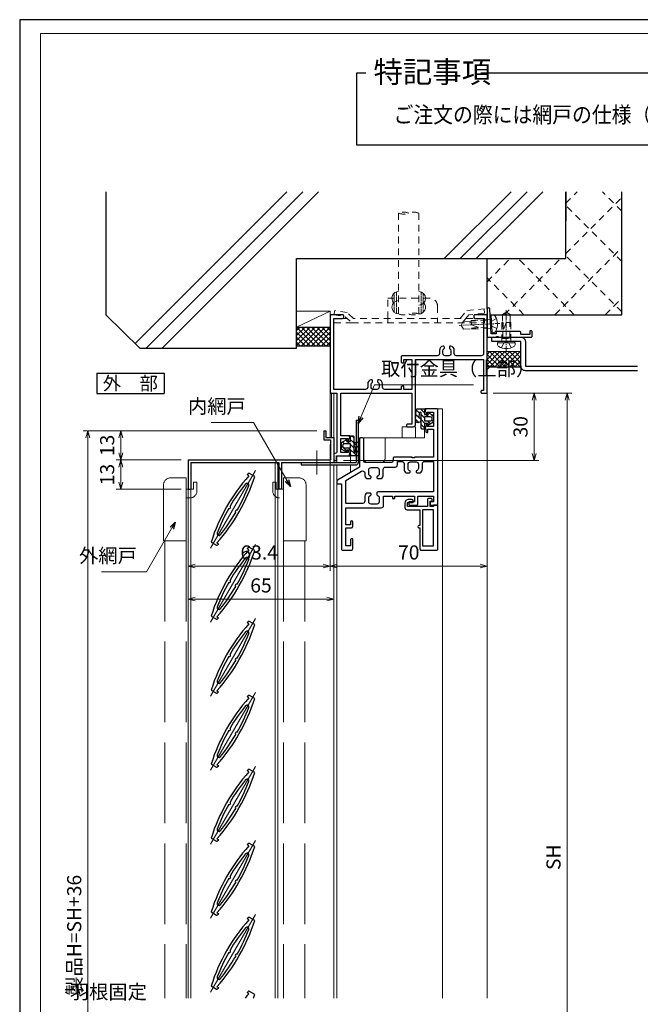
# Model space of a CAD drawing. Units: millimetres. Extents: x -1 to 1189, y 21 to 867.
# Drawn here: x -1 to 276, y 428 to 867 of the extents above; entities that cross this region are included whole.
import ezdxf
from ezdxf.enums import TextEntityAlignment as Align

# ---------------------------------------------------------------- set-up
doc = ezdxf.new("R2010")
doc.units = ezdxf.units.MM
doc.header["$LTSCALE"] = 3
for name, pattern in [('ACAD_ISO02W100', [15, 12, -3]), ('ACAD_ISO04W100', [30, 24, -3, 0, -3]), ('CENTER2', [1.125, 0.75, -0.125, 0.125, -0.125]), ('DASHED2', [1.75, 1, -0.75]), ('HIDDEN2', [0.1875, 0.125, -0.0625])]:
    doc.linetypes.add(name, pattern=pattern)
doc.layers.get('0').update_dxf_attribs({"lineweight": 25})
doc.layers.get('Defpoints').update_dxf_attribs({"color": 151, "lineweight": 25})
for name, color, linetype, lineweight in [('003', 2, 'Continuous', 25), ('006', 4, 'ACAD_ISO04W100', 20), ('007', 4, 'ACAD_ISO02W100', 20), ('010', 4, 'Continuous', 20), ('03GｼｰﾙD12', 3, 'Continuous', 13), ('03GｼｰﾙD13', 92, 'Continuous', 30), ('03本体__2', 4, 'Continuous', 13), ('03本体__3', 132, 'Continuous', 30), ('03本体D12', 4, 'Continuous', 13), ('05付属__3', 132, 'Continuous', 30), ('06額縁__3', 112, 'Continuous', 30), ('07納り__1', 91, 'Continuous', 9), ('07納り__2', 90, 'Continuous', 13), ('07納り__3', 92, 'Continuous', 30), ('10金具__2', 60, 'Continuous', 13), ('10金具__3', 62, 'Continuous', 30), ('10ﾎﾞﾙﾄ__1', 61, 'Continuous', 9), ('10ﾎﾞﾙﾄ__2', 60, 'Continuous', 13), ('図枠', 2, 'Continuous', 13), ('現場溶接', 51, 'Continuous', 13)]:
    doc.layers.add(name, color=color, linetype=linetype, lineweight=lineweight)
doc.styles.add('AT_VECTOR', font='romans.shx', dxfattribs={"bigfont": 'extfont.shx'})
doc.styles.add('DIM', font='romans.shx', dxfattribs={"width": 0.75, "bigfont": 'extfont.shx'})
doc.dimstyles.new('DIM', dxfattribs={"dimtxt": 3, "dimasz": 1.5, "dimexe": 1, "dimexo": 1.5, "dimgap": 1, "dimtad": 1, "dimdsep": 46, "dimtxsty": 'DIM', "dimblk": 'OPEN30', "dimcen": 0, "dimclrd": 4, "dimclre": 4, "dimclrt": 7, "dimadec": 0, "dimazin": 0, "dimtfac": 1, "dimtmove": 0, "dimatfit": 3, "dimldrblk": 'OPEN30', "dimfxl": 1, "dimlwd": 20, "dimlwe": 20, "dimarcsym": 0})

# ---------------------------------------------------------------- blocks, each defined once
blk = doc.blocks.new('GS863')
at = {"color": 0, "linetype": 'ByBlock', "lineweight": -2}
blk.add_lwpolyline([(0.5, 30), (3, 30), (3, 4.12, -0.394805), (2.07, 3.12, 0.394805), (1.6, 2.62), (1.6, 0.5, 0.414214), (2.1, 0), (2.8, 0), (2.8, 2), (8.5, 2, 0.414214), (9, 2.5), (9, 4, 0.414214), (8.5, 4.5), (8, 4.5), (8, 3.5), (4.65, 3.5), (4.65, 9.8), (8, 9.8), (8, 8.5), (8.5, 8.5, 0.414214), (9, 9), (9, 10.5, 0.414214), (8.5, 11), (4.65, 11), (4.65, 30), (36.35, 30), (36.35, 16.2), (34.5, 16.2, 0.414214), (34, 15.7), (34, 15.5, 0.414214), (34.5, 15), (37, 15, 0.414214), (38, 16), (38, 45), (68.4, 45), (68.4, 31.2), (67.7, 31.2, 0.414214), (67.2, 30.7), (67.2, 30.5, 0.414214), (67.7, 30), (69.5, 30, 0.414214), (70, 30.5), (70, 64.5, 0.414214), (69.5, 65), (64.5, 65, 0.414214), (64, 64.5), (64, 63.85, 0.414214), (64.5, 63.35), (68.35, 63.35), (68.35, 47.65, -0.414214), (67.35, 46.65), (56.3, 46.65, -0.414214), (55.3, 47.65), (55.3, 49.03, 0.356394), (53.7, 50.99, 0.474498), (53.1, 50.5), (53.1, 50.04, 0.293253), (53.22, 49.86, -0.293253), (53.8, 48.95), (53.8, 47.7, -0.414214), (52.8, 46.7), (51.2, 46.7, -0.414214), (50.2, 47.7), (50.2, 48.95, -0.293253), (50.78, 49.86, 0.293253), (50.9, 50.04), (50.9, 50.5, 0.474498), (50.3, 50.99, 0.356394), (48.7, 49.03), (48.7, 47.65, -0.414214), (47.7, 46.65), (32.15, 46.65, 0.414214), (31.65, 46.15), (31.65, 44, 0.414214), (32.15, 43.5), (32.85, 43.5), (32.85, 45.05), (36.35, 45.05), (36.35, 31.65), (32.85, 31.65), (32.85, 33.15), (32.15, 33.15, 0.414214), (31.65, 32.65), (31.65, 31.65), (24.3, 31.65, -0.414214), (23.3, 32.65), (23.3, 34.03, 0.356394), (21.7, 35.99, 0.474498), (21.1, 35.5), (21.1, 35.04, 0.293253), (21.22, 34.86, -0.293253), (21.8, 33.95), (21.8, 32.7, -0.414214), (20.8, 31.7), (19.2, 31.7, -0.414214), (18.2, 32.7), (18.2, 33.95, -0.293253), (18.78, 34.86, 0.293253), (18.9, 35.04), (18.9, 35.5, 0.474498), (18.3, 35.99, 0.356394), (16.7, 34.03), (16.7, 32.65, -0.414214), (15.7, 31.65), (1.65, 31.65), (1.65, 63.35), (5.5, 63.35, 0.414214), (6, 63.85), (6, 64.5, 0.414214), (5.5, 65), (0.5, 65, 0.414214), (0, 64.5), (0, 30.5, 0.414214)], format="xyb", close=True, dxfattribs=at)
blk = doc.blocks.new('p3411')
at = {"color": 0, "linetype": 'ByBlock', "lineweight": -2}
for points in [[(0, 30.72), (0, 29.5), (2, 29.5), (2, 0.5, 0.414214), (2.5, 0), (6.5, 0, 0.414214), (7, 0.5), (7, 5), (6.5, 5, 0.414214), (6, 4.5), (6, 1.9), (3.95, 1.9), (3.95, 10), (6.5, 10, 0.414214), (7, 10.5), (7, 12.5, 1), (6, 12.5), (6, 11.2), (3.95, 11.2), (3.95, 18.85), (19.75, 18.85, 0.414214), (20.75, 19.85), (20.75, 24), (24.75, 24), (24.75, 23), (25.75, 23), (25.75, 24), (34.5, 24), (34.5, 21.5), (32, 21.5), (32, 20.5, 0.414214), (32.5, 20), (35.5, 20, 0.414214), (36, 20.5), (36, 24), (43.05, 24), (43.05, 21.5), (42, 21.5, 0.414214), (41.5, 21), (41.5, 20.5, 0.414214), (42, 20), (45, 20), (45, 62.5, 0.414214), (44.5, 63), (39.5, 63, 0.414214), (39, 62.5), (39, 61, 0.414214), (39.5, 60.5), (40, 60.5), (40, 61.5), (43.05, 61.5), (43.05, 55.2), (40, 55.2), (40, 56.5), (39.5, 56.5, 0.414214), (39, 56), (39, 54.5, 0.414214), (39.5, 54), (39.55, 54), (39.55, 53, 0.414214), (40.05, 52.5), (40.55, 52.5), (40.55, 54), (43.05, 54), (43.05, 41.5), (34.5, 41.5), (34.5, 41.2), (33.5, 41.2), (33.5, 41.5), (25.5, 41.5, 0.414214), (25, 41), (25, 40, -0.414214), (24, 39), (12.95, 39, -0.414214), (11.95, 40), (11.95, 49.5, 0.414214), (11.45, 50), (10.5, 50, 0.414214), (10, 49.5), (10, 37), (0.24, 31.15, 0.263447)], [(35.47, 35.41, 0.365977), (35.3, 35.22), (35.3, 34.9, 0.414214), (35.8, 34.4), (37.23, 34.4, 0.228572), (38.1, 36.2), (38.1, 38.55, -0.414214), (39.1, 39.55), (43.05, 39.55), (43.05, 25.95), (18.3, 25.95, 0.414214), (17.8, 25.45), (17.8, 24.58, 0.365977), (17.97, 24.39, -0.365977), (18.8, 23.4), (18.8, 21.5, -0.414214), (17.8, 20.5), (15.2, 20.5, -0.414214), (14.2, 21.5), (14.2, 23.4, -0.365977), (15.03, 24.39, 0.365977), (15.2, 24.58), (15.2, 24.9, 0.414214), (14.7, 25.4), (13.27, 25.4, 0.228572), (12.4, 23.6), (12.4, 21.8, -0.414214), (11.4, 20.8), (3.95, 20.8), (3.95, 31.1), (10.89, 35.26, -0.582971), (12.4, 34.4), (12.4, 33.7, 0.228572), (13.27, 31.9), (14.7, 31.9, 0.414214), (15.2, 32.4), (15.2, 32.72, 0.365977), (15.03, 32.91, -0.365977), (14.2, 33.9), (14.2, 35.8, -0.414214), (15.2, 36.8), (17.8, 36.8, -0.414214), (18.8, 35.8), (18.8, 33.9, -0.365977), (17.97, 32.91, 0.365977), (17.8, 32.72), (17.8, 32.4, 0.414214), (18.3, 31.9), (19.73, 31.9, 0.228572), (20.6, 33.7), (20.6, 36.05, -0.414214), (21.6, 37.05), (25.95, 37.05, 0.414214), (26.95, 38.05), (26.95, 39.55), (28.9, 39.55, -0.414214), (29.9, 38.55), (29.9, 36.2, 0.228572), (30.77, 34.4), (32.2, 34.4, 0.414214), (32.7, 34.9), (32.7, 35.22, 0.365977), (32.53, 35.41, -0.365977), (31.7, 36.4), (31.7, 38.3, -0.414214), (32.7, 39.3), (35.3, 39.3, -0.414214), (36.3, 38.3), (36.3, 36.4, -0.365977)]]:
    blk.add_lwpolyline(points, format="xyb", close=True, dxfattribs=at)
blk = doc.blocks.new('p3409')
at = {"color": 0, "linetype": 'ByBlock', "lineweight": -2}
blk.add_lwpolyline([(11, 8.5, 1), (10, 8.5), (10, 8), (0.5, 8, 0.414214), (0, 7.5), (0, 0.5, 0.414214), (0.5, 0), (20, 0), (20, 1.95), (19.5, 1.95), (19.5, 3.5), (21.8, 3.5), (21.8, 2.5), (22.5, 2.5, 0.414214), (23, 3), (23, 4.2, 0.414214), (22.5, 4.7), (19.5, 4.7), (19.5, 13.5), (21.3, 13.5), (21.3, 11), (22, 11, 0.414214), (22.5, 11.5), (22.5, 13.2, 0.414214), (21, 14.7), (19, 14.7, 0.414214), (18, 13.7), (18, 8), (11, 8)], format="xyb", close=True, dxfattribs=at)
blk.add_lwpolyline([(18, 1.95), (18, 6.8), (1.95, 6.8), (1.95, 1.95)], close=True, dxfattribs=at)
blk = doc.blocks.new('KA3591ZN')
at = {"layer": '10金具__2'}
h = blk.add_hatch(dxfattribs=at)
h.set_pattern_fill('ANSI31', color=256, scale=0.5, style=0)
edge = h.paths.add_edge_path()
edge.add_arc((-0.48, 2.8), 1.2, 86.4325, 342.049, ccw=False)
edge.add_line((-0.41, 4), (4.03, 3.73))
edge.add_arc((4, 3.23), 0.5, -0.161, 86.6143, ccw=False)
edge.add_line((4.5, 3.23), (4.5, -0.13))
edge.add_arc((4.2, -0.13), 0.3, 258.69, 360, ccw=False)
edge.add_line((4.14, -0.43), (2, 0))
edge.add_line((2, 0), (2, -1.75))
edge.add_line((2, -1.75), (2.37, -1.53))
edge.add_arc((2.5, -1.75), 0.25, -30.43, 120, ccw=False)
edge.add_line((2.72, -1.88), (1.5, -4))
edge.add_line((1.5, -4), (-1.5, -4))
edge.add_line((-1.5, -4), (-2.71, -1.88))
edge.add_arc((-2.5, -1.75), 0.25, 59.9995, 210.9782, ccw=False)
edge.add_line((-2.37, -1.53), (-2, -1.75))
edge.add_line((-2, -1.75), (-2, 0))
edge.add_line((-2, 0), (-4.14, -0.43))
edge.add_arc((-4.2, -0.13), 0.3, 180, 281.31, ccw=False)
edge.add_line((-4.5, -0.13), (-4.5, 1))
edge.add_arc((-4, 1), 0.5, 90, 180, ccw=False)
edge.add_line((-4, 1.5), (2.59, 1.5))
edge.add_arc((2.59, 1.91), 0.406, 269.8273, 446.73)
edge.add_line((2.62, 2.31), (0.66, 2.43))
edge = h.paths.add_edge_path(flags=16)
edge.add_line((0.9, -2.6), (0.9, 0))
edge.add_line((0.9, 0), (-0.9, 0))
edge.add_line((-0.9, 0), (-0.9, -2.6))
edge.add_arc((0, -2.6), 0.9, 179.8693, 359.9999)
at = {"layer": '10金具__3'}
blk.add_lwpolyline([(0.66, 2.43, -2.041627), (-0.41, 4), (4.03, 3.73, -0.397823), (4.5, 3.23), (4.5, -0.13, -0.473285), (4.14, -0.43), (2, 0), (2, -1.75), (2.37, -1.53, -0.770312), (2.72, -1.88), (1.5, -4), (-1.5, -4), (-2.71, -1.88, -0.774134), (-2.37, -1.53), (-2, -1.75), (-2, 0), (-4.14, -0.43, -0.473285), (-4.5, -0.13), (-4.5, 1, -0.414214), (-4, 1.5), (2.59, 1.5, 0.97333), (2.62, 2.31)], format="xyb", close=True, dxfattribs=at)
blk.add_lwpolyline([(0.9, -2.6), (0.9, 0), (-0.9, 0), (-0.9, -2.6, 1.001141), (0.9, -2.6)], format="xyb", dxfattribs=at)
blk = doc.blocks.new('差筋45')
at = {"color": 0, "linetype": 'ByBlock'}
for points in [[(0, -4.5, 0.194601), (0, 0, -0.194601), (0, 4.5), (45, 4.5, -0.194601), (45, 0)], [(45, 4.5, 0.194601), (45, 0, -0.194601), (45, -4.5), (0, -4.5, -0.194601), (0, 0)], [(0, -4.5, 0.194601), (0, 0, -0.194601), (0, 4.5), (45, 4.5, -0.194601), (45, 0)]]:
    blk.add_lwpolyline(points, format="xyb", dxfattribs=at)
blk = doc.blocks.new('現場溶接3×10')
at = {"color": 0, "linetype": 'HIDDEN2'}
for p, q in [((0.17, 1), (9.83, 1)), ((0.76, 2), (9.24, 2))]:
    blk.add_line(p, q, dxfattribs=at)
at = {"color": 0, "linetype": 'ByBlock'}
for centre, end in [((3, 0), 180), ((7, 0), 131.8103)]:
    blk.add_arc(centre, 3, 0, end, dxfattribs=at)
blk = doc.blocks.new('JA6511NN')
at = {"layer": '10金具__2', "linetype": 'DASHED2'}
blk.add_lwpolyline([(24, 0), (24, 2), (24, 11), (42.7, 11, -0.4142135624), (46.2, 7.5), (46.2, 2), (46.2, 0)], format="xyb", dxfattribs=at)
for points in [[(5.777778, 2), (0, 2), (0, 0), (8, 0), (67.2, 0), (67.2, 2), (8.767472, 2), (5.914699, 4.567496), (0.354306, 5.568367), (0, 3.6), (5, 2.7), (8, 0)], [(56.26325, 2), (59.187159, 5.508691), (67.000993, 6.290074), (67.138451, 4.293845), (60.2, 3.6), (58.866667, 2), (57.2, 0)]]:
    blk.add_lwpolyline(points, dxfattribs=at)
blk = doc.blocks.new('BA501')
at = {"color": 0, "linetype": 'ByBlock', "lineweight": -2}
blk.add_lwpolyline([(4.5, 10.5, -0.414214), (4, 11), (4, 11.5), (1.7, 11.5), (1.12, 0.47, -0.399026), (0.63, 0), (0.5, 0, -0.414214), (0, 0.5), (0, 13), (4.2, 13), (4.2, 12.7), (4.8, 12.7), (4.8, 13), (19.5, 13, -0.414214), (20, 12.5), (20, 10.7, -0.414214), (19.5, 10.2), (19, 10.2), (19, 11.9), (15, 11.9), (15, 11, -0.414214), (14.5, 10.5)], format="xyb", close=True, dxfattribs=at)
blk = doc.blocks.new('NTK04×13F')
at = {"color": 0}
blk.add_lwpolyline([(-2.18, -3.33, 0.497139), (0, -3.57), (0, 3.57, 0.497139), (-2.18, 3.33, 0.275362)], format="xyb", close=True, dxfattribs=at)
at = {"color": 0, "linetype": 'DASHED2'}
for points in [[(0, 2.2, 0.414214), (0.2, 2), (8.5, 2), (8.5, 1.7)], [(8.5, -1.7), (8.5, -2), (0.2, -2, 0.414214), (0, -2.2)]]:
    blk.add_lwpolyline(points, format="xyb", dxfattribs=at)
blk.add_lwpolyline([(5.75, 1.43, 0.811433), (5.69, 1.15), (8.5, 0), (8.5, -1.7), (12.13, -1.7), (13, -0.25), (13, 0.25), (12.13, 1.7), (8.5, 1.7), (8.5, 1.47, 0.006825)], format="xyb", close=True, dxfattribs=at)
at = {"layer": '10ﾎﾞﾙﾄ__1', "linetype": 'CENTER2'}
blk.add_line((-4.1, 0), (14, 0), dxfattribs=at)
at = {"layer": '10ﾎﾞﾙﾄ__1', "linetype": 'ByBlock'}
blk.add_line((-0.5, 3.81), (-0.5, -3.81), dxfattribs=at)
at = {"layer": '10ﾎﾞﾙﾄ__1', "linetype": 'DASHED2'}
for p, q in [((1.4, 2), (1.4, -2)), ((1.4, 1.62), (8.5, 1.62)), ((1.4, -1.62), (8.5, -1.62))]:
    blk.add_line(p, q, dxfattribs=at)
blk.add_lwpolyline([(-2.72, -2.2), (-0.57, -1.13), (-0.05, -0.15), (-0.05, 0.15), (-0.57, 1.13), (-2.72, 2.2)], dxfattribs=at)
blk = doc.blocks.new('_Open30')
at = {"color": 0, "linetype": 'ByBlock', "lineweight": -2}
for p, q in [((-1, 0.27), (0, 0)), ((0, 0), (-1, -0.27)), ((0, 0), (-1, 0))]:
    blk.add_line(p, q, dxfattribs=at)
blk = doc.blocks.new('*D28')
at = {"layer": '003', "color": 4, "lineweight": 20, "ltscale": 0.2}
for p, q in [((131.43, 683.62), (41.97, 683.62)), ((44.07, 680.47), (44.07, 673.77)), ((70.93, 670.62), (41.97, 670.62))]:
    blk.add_line(p, q, dxfattribs=at)
at = {"layer": 'Defpoints', "color": 0, "ltscale": 0.2}
for p in [(134.58, 683.62), (44.07, 670.62), (74.08, 670.62)]:
    blk.add_point(p, dxfattribs=at)
at = {"layer": '003', "color": 4, "lineweight": 20, "ltscale": 0.2, "xscale": 3.15, "yscale": 3.15, "zscale": 3.15}
for p, rotation in [((44.07, 683.62), 90), ((44.07, 670.62), 270)]:
    blk.add_blockref('_Open30', p, dxfattribs=dict(at, rotation=rotation))
at = {"layer": '003', "color": 7, "ltscale": 0.2, "insert": (38.82, 677.12), "char_height": 6.3, "attachment_point": 5, "rotation": 90, "style": 'DIM', "bg_fill": 3, "box_fill_scale": 1.1, "bg_fill_color": 9, "bg_fill_true_color": 13158600, "bg_fill_transparency": 432}
blk.add_mtext('13', dxfattribs=at)
blk = doc.blocks.new('*D29')
at = {"layer": '003', "color": 4, "lineweight": 20, "ltscale": 0.2}
for p, q in [((70.93, 670.62), (41.97, 670.62)), ((44.07, 667.47), (44.07, 660.77)), ((70.93, 657.62), (41.97, 657.62))]:
    blk.add_line(p, q, dxfattribs=at)
at = {"layer": 'Defpoints', "color": 0, "ltscale": 0.2}
for p in [(74.08, 670.62), (44.07, 657.62), (74.08, 657.62)]:
    blk.add_point(p, dxfattribs=at)
at = {"layer": '003', "color": 4, "lineweight": 20, "ltscale": 0.2, "xscale": 3.15, "yscale": 3.15, "zscale": 3.15}
for p, rotation in [((44.07, 670.62), 90), ((44.07, 657.62), 270)]:
    blk.add_blockref('_Open30', p, dxfattribs=dict(at, rotation=rotation))
at = {"layer": '003', "color": 7, "ltscale": 0.2, "insert": (38.82, 664.12), "char_height": 6.3, "attachment_point": 5, "rotation": 90, "style": 'DIM', "bg_fill": 3, "box_fill_scale": 1.1, "bg_fill_color": 9, "bg_fill_true_color": 13158600, "bg_fill_transparency": 442}
blk.add_mtext('13', dxfattribs=at)
blk = doc.blocks.new('*D32')
at = {"color": 4, "lineweight": 20, "ltscale": 0.5}
for p, q in [((137.48, 677.47), (137.48, 621.21)), ((74.08, 654.47), (74.08, 621.21)), ((77.23, 623.31), (134.33, 623.31))]:
    blk.add_line(p, q, dxfattribs=at)
at = {"layer": 'Defpoints', "color": 0, "ltscale": 0.5}
for p in [(137.48, 680.62), (74.08, 657.62), (137.48, 623.31)]:
    blk.add_point(p, dxfattribs=at)
at = {"color": 4, "lineweight": 20, "ltscale": 0.5, "xscale": 3.15, "yscale": 3.15, "zscale": 3.15, "rotation": 180}
blk.add_blockref('_Open30', (74.08, 623.31), dxfattribs=at)
at = {"color": 4, "lineweight": 20, "ltscale": 0.5, "xscale": 3.15, "yscale": 3.15, "zscale": 3.15}
blk.add_blockref('_Open30', (137.48, 623.31), dxfattribs=at)
at = {"color": 7, "ltscale": 0.5, "insert": (105.78, 628.56), "char_height": 6.3, "attachment_point": 5, "style": 'DIM', "bg_fill": 3, "box_fill_scale": 1.1, "bg_fill_color": 9, "bg_fill_true_color": 13158600, "bg_fill_transparency": 477}
blk.add_mtext('63.4', dxfattribs=at)
blk = doc.blocks.new('*D33')
at = {"color": 4, "lineweight": 20, "ltscale": 0.5}
for p, q in [((207.48, 697.78), (207.48, 621.21)), ((137.48, 677.47), (137.48, 621.21)), ((140.63, 623.31), (204.33, 623.31))]:
    blk.add_line(p, q, dxfattribs=at)
at = {"layer": 'Defpoints', "color": 0, "ltscale": 0.5}
for p in [(207.48, 700.93), (137.48, 680.62), (207.48, 623.31)]:
    blk.add_point(p, dxfattribs=at)
at = {"color": 4, "lineweight": 20, "ltscale": 0.5, "xscale": 3.15, "yscale": 3.15, "zscale": 3.15, "rotation": 180}
blk.add_blockref('_Open30', (137.48, 623.31), dxfattribs=at)
at = {"color": 4, "lineweight": 20, "ltscale": 0.5, "xscale": 3.15, "yscale": 3.15, "zscale": 3.15}
blk.add_blockref('_Open30', (207.48, 623.31), dxfattribs=at)
at = {"color": 7, "ltscale": 0.5, "insert": (172.48, 628.56), "char_height": 6.3, "attachment_point": 5, "style": 'DIM', "bg_fill": 3, "box_fill_scale": 1.1, "bg_fill_color": 9, "bg_fill_true_color": 13158600, "bg_fill_transparency": 482}
blk.add_mtext('70', dxfattribs=at)
blk = doc.blocks.new('*D34')
at = {"color": 4, "lineweight": 20, "ltscale": 0.5}
for p, q in [((139.08, 665.27), (139.08, 606.51)), ((74.08, 654.47), (74.08, 606.51)), ((135.93, 608.61), (77.23, 608.61))]:
    blk.add_line(p, q, dxfattribs=at)
at = {"layer": 'Defpoints', "color": 0, "ltscale": 0.5}
for p in [(139.08, 668.42), (74.08, 657.62), (74.08, 608.61)]:
    blk.add_point(p, dxfattribs=at)
at = {"color": 4, "lineweight": 20, "ltscale": 0.5, "xscale": 3.15, "yscale": 3.15, "zscale": 3.15, "rotation": 180}
blk.add_blockref('_Open30', (74.08, 608.61), dxfattribs=at)
at = {"color": 4, "lineweight": 20, "ltscale": 0.5, "xscale": 3.15, "yscale": 3.15, "zscale": 3.15}
blk.add_blockref('_Open30', (139.08, 608.61), dxfattribs=at)
at = {"color": 7, "ltscale": 0.5, "insert": (106.58, 613.86), "char_height": 6.3, "attachment_point": 5, "style": 'DIM', "bg_fill": 3, "box_fill_scale": 1.1, "bg_fill_color": 9, "bg_fill_true_color": 13158600, "bg_fill_transparency": 487}
blk.add_mtext('65', dxfattribs=at)
blk = doc.blocks.new('*D35')
at = {"color": 4, "lineweight": 20, "ltscale": 0.5}
for p, q in [((131.43, 683.62), (27.27, 683.62)), ((29.37, 236.77), (29.37, 680.47)), ((131.43, 233.62), (27.27, 233.62))]:
    blk.add_line(p, q, dxfattribs=at)
at = {"layer": 'Defpoints', "color": 0, "ltscale": 0.5}
for p in [(29.37, 683.62), (134.58, 683.62), (134.58, 233.62)]:
    blk.add_point(p, dxfattribs=at)
at = {"color": 4, "lineweight": 20, "ltscale": 0.5, "xscale": 3.15, "yscale": 3.15, "zscale": 3.15}
for p, rotation in [((29.37, 683.62), 90), ((29.37, 233.62), 270)]:
    blk.add_blockref('_Open30', p, dxfattribs=dict(at, rotation=rotation))
at = {"color": 7, "ltscale": 0.5, "insert": (24.12, 458.62), "char_height": 6.3, "attachment_point": 5, "rotation": 90, "style": 'DIM', "bg_fill": 3, "box_fill_scale": 1.1, "bg_fill_color": 9, "bg_fill_true_color": 13158600, "bg_fill_transparency": 492}
blk.add_mtext('製品H=SH+36', dxfattribs=at)
blk = doc.blocks.new('*D36')
at = {"color": 4, "lineweight": 20, "ltscale": 0.5}
for p, q in [((210.13, 700.43), (230.48, 700.43)), ((228.38, 673.58), (228.38, 697.28)), ((143.43, 670.43), (230.48, 670.43))]:
    blk.add_line(p, q, dxfattribs=at)
at = {"layer": 'Defpoints', "color": 0, "ltscale": 0.5}
for p in [(206.98, 700.43), (228.38, 700.43), (140.28, 670.43)]:
    blk.add_point(p, dxfattribs=at)
at = {"color": 4, "lineweight": 20, "ltscale": 0.5, "xscale": 3.15, "yscale": 3.15, "zscale": 3.15}
for p, rotation in [((228.38, 700.43), 90), ((228.38, 670.43), 270)]:
    blk.add_blockref('_Open30', p, dxfattribs=dict(at, rotation=rotation))
at = {"color": 7, "ltscale": 0.5, "insert": (223.13, 685.43), "char_height": 6.3, "attachment_point": 5, "rotation": 90, "style": 'DIM', "bg_fill": 3, "box_fill_scale": 1.1, "bg_fill_color": 9, "bg_fill_true_color": 13158600, "bg_fill_transparency": 497}
blk.add_mtext('30', dxfattribs=at)
blk = doc.blocks.new('*D37')
at = {"color": 4, "lineweight": 20, "ltscale": 0.5}
for p, q in [((210.13, 700.43), (245.18, 700.43)), ((243.08, 289.58), (243.08, 697.28)), ((210.13, 286.43), (245.18, 286.43))]:
    blk.add_line(p, q, dxfattribs=at)
at = {"layer": 'Defpoints', "color": 0, "ltscale": 0.5}
for p in [(206.98, 700.43), (243.08, 700.43), (206.98, 286.43)]:
    blk.add_point(p, dxfattribs=at)
at = {"color": 4, "lineweight": 20, "ltscale": 0.5, "xscale": 3.15, "yscale": 3.15, "zscale": 3.15}
for p, rotation in [((243.08, 700.43), 90), ((243.08, 286.43), 270)]:
    blk.add_blockref('_Open30', p, dxfattribs=dict(at, rotation=rotation))
at = {"color": 7, "ltscale": 0.5, "insert": (237.83, 493.43), "char_height": 6.3, "attachment_point": 5, "rotation": 90, "style": 'DIM', "bg_fill": 3, "box_fill_scale": 1.1, "bg_fill_color": 9, "bg_fill_true_color": 13158600, "bg_fill_transparency": 502}
blk.add_mtext('SH', dxfattribs=at)

msp = doc.modelspace()

# ---------------------------------------------------------------- hatches: boundary and pattern name
at = {"layer": '03GｼｰﾙD12'}
h = msp.add_hatch(dxfattribs=at)
h.set_pattern_fill('ANSI37', color=256, scale=0.5, angle=90, style=0)
h.set_pattern_definition([(45.315, (207.4752, 710.9469), (-1.12869, 1.11634), []), (135.315, (207.4752, 710.9469), (-1.11634, -1.12869), [])])
h.paths.add_polyline_path([(222.475, 718.947), (207.475, 718.947), (207.475, 710.947), (208.475, 711.947), (222.152, 711.947), (222.975, 711.124, -0.1826755), (222.475, 712.447)])
at = {"layer": '07納り__2'}
h = msp.add_hatch(dxfattribs=at)
h.set_pattern_fill('RC', color=256, style=0)
h.set_pattern_definition([(45, (6.475, 264.43), (-50, 50), []), (45, (6.475, 271.5), (-50, 50), []), (45, (6.475, 278.57), (-50, 50), [])])
h.paths.add_polyline_path([(242.475, 790.234), (37.475, 790.234), (37.475, 735.427), (52.504, 720.427), (122.475, 720.427), (122.475, 760.427), (242.475, 760.427)])
h = msp.add_hatch(dxfattribs=at)
h.set_pattern_fill('ANSI37', color=256, scale=0.5, style=0)
h.set_pattern_definition([(45, (6.4752, 264.4267), (-1.122532, 1.122532), []), (135, (6.4752, 264.4267), (-1.122532, -1.122532), [])])
h.paths.add_polyline_path([(122.475, 729.927), (122.475, 721.427), (137.475, 721.427), (137.475, 729.927)])

# ---------------------------------------------------------------- linework, layer by layer
at = {"layer": '003'}
for p, q in [((153.277, 843.181), (149.172, 843.181)), ((149.172, 843.181), (149.172, 811.221)), ((500.429, 843.181), (204.546, 843.181)), ((149.172, 811.221), (500.429, 811.221)), ((33.346, 709.304), (63.346, 709.304)), ((33.346, 709.304), (33.346, 700.304)), ((63.346, 709.304), (63.346, 700.304)), ((33.346, 700.304), (63.346, 700.304)), ((148.975, 688.424), (148.975, 669.424)), ((148.975, 688.424), (149.975, 688.424)), ((149.975, 688.424), (149.975, 669.424)), ((134.575, 683.624), (134.575, 679.624)), ((134.575, 683.624), (135.575, 683.624)), ((135.575, 683.624), (135.575, 680.624)), ((134.575, 679.624), (137.575, 679.624)), ((135.575, 680.624), (139.075, 680.624)), ((137.575, 679.624), (137.575, 670.624)), ((139.075, 680.624), (139.075, 669.424)), ((74.075, 670.624), (137.575, 670.624)), ((74.075, 670.624), (74.075, 657.624)), ((75.275, 669.424), (114.575, 669.424)), ((75.275, 669.424), (75.275, 657.624)), ((114.575, 669.424), (114.575, 657.624)), ((115.775, 669.424), (115.775, 657.624)), ((115.775, 669.424), (139.075, 669.424)), ((124.475, 669.424), (124.475, 668.424)), ((124.475, 668.424), (148.975, 668.424)), ((74.075, 657.624), (75.275, 657.624)), ((115.775, 657.624), (114.575, 657.624))]:
    msp.add_line(p, q, dxfattribs=at)
at = {"layer": '003', "ltscale": 0.5}
msp.add_line((124.475, 669.424), (148.975, 669.424), dxfattribs=at)
at = {"layer": '003'}
msp.add_arc((148.975, 669.424), 1, 270, 0, dxfattribs=at)
at = {"layer": '006'}
msp.add_line((131.475, 674.782), (131.475, 664.075), dxfattribs=at)
at = {"layer": '007'}
for p, q in [((63.175, 659.624), (63.175, 634.624)), ((66.175, 662.624), (73.175, 662.624)), ((73.175, 662.624), (73.175, 634.624)), ((76.475, 660.724), (77.975, 660.724)), ((76.475, 660.724), (76.475, 657.624)), ((77.975, 660.724), (77.975, 656.724)), ((113.375, 660.724), (111.875, 660.724)), ((111.875, 660.724), (111.875, 656.724)), ((113.375, 660.724), (113.375, 657.624)), ((116.675, 662.624), (116.675, 634.624)), ((123.675, 662.624), (116.675, 662.624)), ((126.675, 659.624), (126.675, 634.624)), ((73.175, 657.624), (76.475, 657.624)), ((116.675, 657.624), (113.375, 657.624)), ((73.175, 653.724), (74.975, 653.724)), ((63.175, 634.624), (73.175, 634.624)), ((63.675, 634.624), (63.675, 430.624)), ((73.175, 634.624), (73.175, 430.624)), ((116.675, 634.624), (116.675, 430.624)), ((126.675, 634.624), (116.675, 634.624))]:
    msp.add_line(p, q, dxfattribs=at)
for centre, start, end in [((66.175, 659.624), 90, 180), ((123.675, 659.624), 0, 90), ((74.975, 656.724), 270, 0), ((114.875, 656.724), 180, 270)]:
    msp.add_arc(centre, 3, start, end, dxfattribs=at)
at = {"layer": '010'}
for p, q in [((137.475, 701.027), (137.475, 680.624)), ((138.075, 700.427), (138.075, 680.624)), ((112.875, 430.624), (112.875, 669.424)), ((114.075, 430.624), (114.075, 669.424)), ((74.075, 657.624), (74.075, 430.624)), ((75.275, 657.624), (75.275, 430.624))]:
    msp.add_line(p, q, dxfattribs=at)
at = {"layer": '03GｼｰﾙD12'}
msp.add_line((222.475, 718.947), (207.475, 718.947), dxfattribs=at)
at = {"layer": '03GｼｰﾙD13'}
msp.add_lwpolyline([(223.152, 710.947), (222.152, 711.947), (208.475, 711.947), (207.475, 710.947)], dxfattribs=at)
at = {"layer": '03本体__2'}
for p, q in [((207.475, 700.927), (207.475, 430.624)), ((140.475, 659.927), (140.475, 430.624))]:
    msp.add_line(p, q, dxfattribs=at)
at = {"layer": '03本体D12'}
for p, q in [((139.075, 700.427), (139.075, 669.424)), ((184.975, 693.427), (187.475, 693.427)), ((187.475, 693.427), (187.475, 430.624)), ((169.475, 685.427), (175.475, 685.427)), ((169.475, 685.427), (169.475, 680.427)), ((175.475, 685.427), (175.475, 680.427)), ((179.475, 684.427), (179.475, 680.427)), ((150.475, 680.427), (179.475, 680.427)), ((150.475, 680.427), (150.475, 679.927)), ((152.475, 680.427), (152.475, 671.427)), ((161.975, 680.427), (161.975, 671.427)), ((140.475, 672.427), (140.475, 669.424)), ((146.475, 672.427), (146.475, 669.424)), ((139.075, 668.424), (139.075, 430.624)), ((140.475, 668.424), (140.475, 660.927)), ((146.475, 668.424), (146.475, 665.027)), ((154.475, 669.427), (159.975, 669.427))]:
    msp.add_line(p, q, dxfattribs=at)
for centre, start, end in [((154.475, 671.427), 180, 270.00057), ((159.975, 671.427), 270.00057, 0)]:
    msp.add_arc(centre, 2, start, end, dxfattribs=at)
at = {"layer": '06額縁__3'}
msp.add_lwpolyline([(274.489, 710.427), (224.475, 710.427, -0.4142136), (222.475, 712.427), (222.475, 723.427), (209.475, 723.427), (209.475, 725.427), (222.475, 725.427, -0.4142136), (224.475, 723.427), (224.475, 712.427), (274.489, 712.427)], format="xyb", dxfattribs=at)
at = {"layer": '07納り__1', "linetype": 'DASHED2'}
for p, q in [((242.475, 785.152), (247.557, 790.234)), ((242.475, 762.702), (267.475, 787.702)), ((267.475, 781.599), (258.84, 790.234)), ((267.475, 759.148), (242.475, 784.148)), ((237.651, 735.427), (267.475, 765.251)), ((207.475, 750.152), (217.749, 760.427)), ((215.2, 735.427), (240.2, 760.427)), ((246.295, 735.427), (221.295, 760.427)), ((267.475, 736.698), (242.475, 761.698)), ((223.845, 735.427), (207.475, 751.796)), ((260.101, 735.427), (267.475, 742.8))]:
    msp.add_line(p, q, dxfattribs=at)
at = {"layer": '07納り__2'}
msp.add_line((122.475, 729.927), (137.475, 736.927), dxfattribs=at)
msp.add_lwpolyline([(122.475, 729.927), (122.475, 736.927), (137.475, 736.927), (137.475, 729.927), (122.475, 729.927)], dxfattribs=at)
at = {"layer": '07納り__3'}
for p, q in [((242.475, 760.427), (242.475, 790.234)), ((242.475, 790.234), (242.475, 777.258)), ((267.475, 735.427), (267.475, 790.234)), ((242.475, 777.258), (242.475, 777.258)), ((122.475, 720.427), (122.475, 760.427)), ((122.475, 760.427), (242.475, 760.427)), ((207.475, 737.947), (207.475, 760.427)), ((208.732, 735.427), (267.475, 735.427)), ((122.475, 720.427), (122.475, 721.427))]:
    msp.add_line(p, q, dxfattribs=at)
for points in [[(37.475, 790.234), (37.475, 735.427), (52.504, 720.427), (122.475, 720.427)], [(122.475, 721.427), (122.475, 729.927), (137.475, 729.927), (137.475, 721.427), (122.475, 721.427)]]:
    msp.add_lwpolyline(points, dxfattribs=at)
at = {"layer": 'Defpoints'}
msp.add_lwpolyline([(-1, 21.048), (1188.733, 21.048), (1188.733, 867), (-1, 867)], close=True, dxfattribs=at)
at = {"layer": '図枠'}
for q in [(896.25, 860.792), (8.25, 26.792)]:
    msp.add_line((8.25, 860.792), q, dxfattribs=at)

# ---------------------------------------------------------------- block references
at = {"layer": '03本体__3', "color": 211}
for name, p in [('GS863', (137.475, 670.427)), ('p3411', (140.475, 630.427))]:
    msp.add_blockref(name, p, dxfattribs=at)
at = {"layer": '03本体__3', "color": 211, "rotation": 90}
msp.add_blockref('p3409', (185.475, 630.427), dxfattribs=at)
at = {"layer": '05付属__3', "color": 211, "xscale": -1, "rotation": 180}
msp.add_blockref('BA501', (207.475, 738.427), dxfattribs=at)
at = {"layer": '07納り__2', "linetype": 'DASHED2', "rotation": 90}
msp.add_blockref('差筋45', (172.475, 735.737), dxfattribs=at)
at = {"layer": '10金具__2'}
msp.add_blockref('JA6511NN', (139.125, 731.777), dxfattribs=at)
for p, rotation in [((179.475, 688.927), 90), ((146.475, 676.927), 270)]:
    msp.add_blockref('KA3591ZN', p, dxfattribs=dict(at, rotation=rotation))
at = {"layer": '10ﾎﾞﾙﾄ__2'}
for p, rotation in [((208.942, 731.337), 182.9367801031811), ((215.975, 723.427), 90)]:
    msp.add_blockref('NTK04×13F', p, dxfattribs=dict(at, rotation=rotation))
at = {"layer": '現場溶接'}
for p, rotation in [((167.975, 735.737), 90), ((176.975, 745.737), 270)]:
    msp.add_blockref('現場溶接3×10', p, dxfattribs=dict(at, rotation=rotation))

# ---------------------------------------------------------------- texts
at = {"style": 'AT_VECTOR'}
msp.add_text('特記事項', height=9.6, dxfattribs=at).set_placement((156.775, 838.887))
at = {"style": 'AT_VECTOR', "width": 0.9}
msp.add_text('ご注文の際には網戸の仕様（内・外）及び網色（ブラック・グレー）のご指示お願いします', height=7.2, dxfattribs=at).set_placement((165.702, 824.631), align=Align.MIDDLE_LEFT)
at = {"style": 'AT_VECTOR'}
msp.add_text('外\u3000部', height=6, dxfattribs=at).set_placement((48.346, 704.804), align=Align.MIDDLE_CENTER)

# ---------------------------------------------------------------- leaders
at = {"layer": '003', "ltscale": 0.2, "annotation_type": 0, "has_hookline": 1}
for points, hookline_direction, text_width in [([(149.975, 686.921), (157.233, 704.147), (158.001, 704.147)], 0, 41.265), ([(68.348, 642.922), (55.545, 620.746), (53.354, 620.746)], 1, 15.75)]:
    msp.add_leader(points, dimstyle='DIM', override={"dimscale": 2.1, "dimgap": 1, "dimtad": 1, "dimadec": 2, "dimazin": 2, "dimtfill": 1}, dxfattribs=dict(at, hookline_direction=hookline_direction, text_width=text_width))

# ---------------------------------------------------------------- next in the draw order: texts
at = {"layer": '003', "color": 7, "ltscale": 0.2, "char_height": 6.3, "style": 'DIM', "bg_fill": 3, "box_fill_scale": 1.1, "bg_fill_color": 9, "bg_fill_true_color": 13158600}
for s, insert, attachment_point, bg_fill_transparency in [('取付金具（上部）', (160.101, 706.247), 7, 197), ('内網戸', (99.796, 689.457), 9, 187), ('外網戸', (51.254, 622.846), 9, 177)]:
    msp.add_mtext(s, dxfattribs=dict(at, insert=insert, attachment_point=attachment_point, bg_fill_transparency=bg_fill_transparency))

# ---------------------------------------------------------------- next in the draw order: dimensions: what is measured, and where the dimension line sits
at = {"layer": '003', "ltscale": 0.2}
dim = msp.add_linear_dim(base=(44.072, 670.624), p1=(134.575, 683.624), p2=(74.075, 670.624), angle=90, dimstyle='DIM', override={"dimscale": 2.1, "dimadec": 2, "dimazin": 2, "dimtfill": 1}, dxfattribs=at)
dim.commit()
dim.dimension.update_dxf_attribs({"geometry": '*D28', "text_midpoint": (38.822, 677.124)})

# ---------------------------------------------------------------- next in the draw order: dimensions: what is measured, and where the dimension line sits
dim = msp.add_linear_dim(base=(44.072, 657.624), p1=(74.075, 670.624), p2=(74.075, 657.624), angle=90, dimstyle='DIM', override={"dimscale": 2.1, "dimadec": 2, "dimazin": 2, "dimtmove": 1, "dimtfill": 1}, dxfattribs=at)
dim.commit()
dim.dimension.update_dxf_attribs({"geometry": '*D29', "text_midpoint": (38.822, 664.124)})

# ---------------------------------------------------------------- next in the draw order: leaders
at = {"layer": '003', "ltscale": 0.2, "annotation_type": 0, "has_hookline": 1, "hookline_direction": 1, "text_width": 15.435}
msp.add_leader([(119.75, 658.756), (103.238, 687.357), (101.896, 687.357)], dimstyle='DIM', override={"dimscale": 2.1, "dimgap": 1, "dimtad": 1, "dimadec": 2, "dimazin": 2, "dimtfill": 1}, dxfattribs=at)

# ---------------------------------------------------------------- next in the draw order: dimensions: what is measured, and where the dimension line sits
at = {"ltscale": 0.5}
dim = msp.add_linear_dim(base=(137.475, 623.311), p1=(74.075, 657.624), p2=(137.475, 680.624), dimstyle='DIM', override={"dimscale": 2.1, "dimadec": 2, "dimazin": 2, "dimtfill": 1}, dxfattribs=at)
dim.commit()
dim.dimension.update_dxf_attribs({"geometry": '*D32', "text_midpoint": (105.775, 628.561)})

# ---------------------------------------------------------------- next in the draw order: dimensions: what is measured, and where the dimension line sits
dim = msp.add_linear_dim(base=(207.475, 623.311), p1=(137.475, 680.624), p2=(207.475, 700.927), dimstyle='DIM', override={"dimscale": 2.1, "dimadec": 2, "dimazin": 2, "dimtmove": 1, "dimtfill": 1}, dxfattribs=at)
dim.commit()
dim.dimension.update_dxf_attribs({"geometry": '*D33', "text_midpoint": (172.475, 628.561)})

# ---------------------------------------------------------------- next in the draw order: dimensions: what is measured, and where the dimension line sits
dim = msp.add_linear_dim(base=(74.075, 608.611), p1=(139.075, 668.424), p2=(74.075, 657.624), dimstyle='DIM', override={"dimscale": 2.1, "dimadec": 2, "dimazin": 2, "dimtfill": 1}, dxfattribs=at)
dim.commit()
dim.dimension.update_dxf_attribs({"geometry": '*D34', "text_midpoint": (106.575, 613.861)})

# ---------------------------------------------------------------- next in the draw order: dimensions: what is measured, and where the dimension line sits
dim = msp.add_linear_dim(base=(228.384, 700.427), p1=(140.275, 670.427), p2=(206.975, 700.427), angle=90, dimstyle='DIM', override={"dimscale": 2.1, "dimadec": 2, "dimazin": 2, "dimtfill": 1}, dxfattribs=at)
dim.commit()
dim.dimension.update_dxf_attribs({"geometry": '*D36', "text_midpoint": (223.134, 685.427)})
dim = msp.add_linear_dim(base=(29.372, 683.624), p1=(134.575, 233.624), p2=(134.575, 683.624), angle=270, text='製品H=SH+36', dimstyle='DIM', override={"dimscale": 2.1, "dimadec": 2, "dimazin": 2, "dimtfill": 1}, dxfattribs=at)
dim.commit()
dim.dimension.update_dxf_attribs({"geometry": '*D35', "text_midpoint": (24.122, 458.624)})

# ---------------------------------------------------------------- next in the draw order: linework, layer by layer
at = {"layer": '003'}
for p, q in [((100.507, 663.96), (100.757, 664.393)), ((101.189, 663.566), (100.507, 663.96)), ((103.777, 663.226), (101.44, 664.576)), ((84.373, 634.014), (86.711, 632.665)), ((86.962, 633.675), (87.644, 633.281)), ((87.644, 633.281), (87.394, 632.848)), ((100.507, 630.96), (100.757, 631.393)), ((101.189, 630.566), (100.507, 630.96)), ((103.777, 630.226), (101.44, 631.576)), ((84.373, 601.014), (86.711, 599.665)), ((86.962, 600.675), (87.644, 600.281)), ((87.644, 600.281), (87.394, 599.848)), ((100.507, 597.96), (100.757, 598.393)), ((101.189, 597.566), (100.507, 597.96)), ((103.777, 597.226), (101.44, 598.576)), ((84.373, 568.014), (86.711, 566.665)), ((86.962, 567.675), (87.644, 567.281)), ((87.644, 567.281), (87.394, 566.848)), ((100.507, 564.96), (100.757, 565.393)), ((101.189, 564.566), (100.507, 564.96)), ((103.777, 564.226), (101.44, 565.576)), ((84.373, 535.014), (86.711, 533.665)), ((86.962, 534.675), (87.644, 534.281)), ((87.644, 534.281), (87.394, 533.848)), ((100.507, 531.96), (100.757, 532.393)), ((101.189, 531.566), (100.507, 531.96)), ((103.777, 531.226), (101.44, 532.576)), ((84.373, 502.014), (86.711, 500.665)), ((86.962, 501.675), (87.644, 501.281)), ((87.644, 501.281), (87.394, 500.848)), ((100.507, 498.96), (100.757, 499.393)), ((101.189, 498.566), (100.507, 498.96)), ((103.777, 498.226), (101.44, 499.576)), ((84.373, 469.014), (86.711, 467.665)), ((86.962, 468.675), (87.644, 468.281)), ((87.644, 468.281), (87.394, 467.848)), ((100.507, 465.96), (100.757, 466.393)), ((101.189, 465.566), (100.507, 465.96)), ((103.777, 465.226), (101.44, 466.576)), ((84.373, 436.014), (86.711, 434.665)), ((86.962, 435.675), (87.644, 435.281)), ((87.644, 435.281), (87.394, 434.848)), ((100.507, 432.96), (100.757, 433.393)), ((101.189, 432.566), (100.507, 432.96)), ((103.777, 432.226), (101.44, 433.576))]:
    msp.add_line(p, q, dxfattribs=at)
for centre, radius, start, end in [((162.058, 609.37), 81.5, 138.3195, 162.39933), ((26.092, 687.87), 81.5, 318.3195, 342.39933), ((101.19, 664.143), 0.5, 60, 150), ((162.058, 609.37), 80.3, 140.90275, 149.57188), ((26.092, 687.87), 80.3, 330.42812, 339.09725), ((100.36, 659.506), 0.8, 339.09725, 140.90275), ((92.421, 649.576), 0.611, 250.64198, 49.35802), ((162.058, 609.37), 80.3, 150.42812, 159.09725), ((26.092, 687.87), 80.3, 320.90275, 329.57188), ((95.73, 647.665), 0.611, 70.64198, 229.35802), ((87.79, 637.735), 0.8, 159.09725, 320.90275), ((86.961, 633.098), 0.5, 240, 330), ((162.058, 576.37), 81.5, 138.3195, 162.39933), ((26.092, 654.87), 81.5, 318.3195, 342.39933), ((101.19, 631.143), 0.5, 60, 150), ((162.058, 576.37), 80.3, 140.90275, 149.57188), ((26.092, 654.87), 80.3, 330.42812, 339.09725), ((100.36, 626.506), 0.8, 339.09725, 140.90275), ((162.058, 576.37), 80.3, 150.42812, 159.09725), ((92.421, 616.576), 0.611, 250.64198, 49.35802), ((95.73, 614.665), 0.611, 70.64198, 229.35802), ((26.092, 654.87), 80.3, 320.90275, 329.57188), ((87.79, 604.735), 0.8, 159.09725, 320.90275), ((162.058, 543.37), 81.5, 138.3195, 162.39933), ((86.961, 600.098), 0.5, 240, 330), ((101.19, 598.143), 0.5, 60, 150), ((26.092, 621.87), 81.5, 318.3195, 342.39933), ((162.058, 543.37), 80.3, 140.90275, 149.57188), ((26.092, 621.87), 80.3, 330.42812, 339.09725), ((100.36, 593.506), 0.8, 339.09725, 140.90275), ((162.058, 543.37), 80.3, 150.42812, 159.09725), ((26.092, 621.87), 80.3, 320.90275, 329.57188), ((92.421, 583.576), 0.611, 250.64198, 49.35802), ((95.73, 581.665), 0.611, 70.64198, 229.35802), ((87.79, 571.735), 0.8, 159.09725, 320.90275), ((86.961, 567.098), 0.5, 240, 330), ((162.058, 510.37), 81.5, 138.3195, 162.39933), ((26.092, 588.87), 81.5, 318.3195, 342.39933), ((101.19, 565.143), 0.5, 60, 150), ((162.058, 510.37), 80.3, 140.90275, 149.57188), ((26.092, 588.87), 80.3, 330.42812, 339.09725), ((100.36, 560.506), 0.8, 339.09725, 140.90275), ((162.058, 510.37), 80.3, 150.42812, 159.09725), ((92.421, 550.576), 0.611, 250.64198, 49.35802), ((95.73, 548.665), 0.611, 70.64198, 229.35802), ((26.092, 588.87), 80.3, 320.90275, 329.57188), ((87.79, 538.735), 0.8, 159.09725, 320.90275), ((162.058, 477.37), 81.5, 138.3195, 162.39933), ((86.961, 534.098), 0.5, 240, 330), ((101.19, 532.143), 0.5, 60, 150), ((26.092, 555.87), 81.5, 318.3195, 342.39933), ((162.058, 477.37), 80.3, 140.90275, 149.57188), ((26.092, 555.87), 80.3, 330.42812, 339.09725), ((100.36, 527.506), 0.8, 339.09725, 140.90275), ((162.058, 477.37), 80.3, 150.42812, 159.09725), ((26.092, 555.87), 80.3, 320.90275, 329.57188), ((92.421, 517.576), 0.611, 250.64198, 49.35802), ((95.73, 515.665), 0.611, 70.64198, 229.35802), ((87.79, 505.735), 0.8, 159.09725, 320.90275), ((86.961, 501.098), 0.5, 240, 330), ((162.058, 444.37), 81.5, 138.3195, 162.39933), ((26.092, 522.87), 81.5, 318.3195, 342.39933), ((101.19, 499.143), 0.5, 60, 150), ((162.058, 444.37), 80.3, 140.90275, 149.57188), ((26.092, 522.87), 80.3, 330.42812, 339.09725), ((100.36, 494.506), 0.8, 339.09725, 140.90275), ((162.058, 444.37), 80.3, 150.42812, 159.09725), ((92.421, 484.576), 0.611, 250.64198, 49.35802), ((95.73, 482.665), 0.611, 70.64198, 229.35802), ((26.092, 522.87), 80.3, 320.90275, 329.57188), ((87.79, 472.735), 0.8, 159.09725, 320.90275), ((162.058, 411.37), 81.5, 138.3195, 162.39933), ((86.961, 468.098), 0.5, 240, 330), ((101.19, 466.143), 0.5, 60, 150), ((26.092, 489.87), 81.5, 318.3195, 342.39933), ((162.058, 411.37), 80.3, 140.90275, 149.57188), ((26.092, 489.87), 80.3, 330.42812, 339.09725), ((100.36, 461.506), 0.8, 339.09725, 140.90275), ((162.058, 411.37), 80.3, 150.42812, 159.09725), ((26.092, 489.87), 80.3, 320.90275, 329.57188), ((92.421, 451.576), 0.611, 250.64198, 49.35802), ((95.73, 449.665), 0.611, 70.64198, 229.35802), ((87.79, 439.735), 0.8, 159.09725, 320.90275), ((86.961, 435.098), 0.5, 240, 330), ((162.058, 378.37), 81.5, 138.3195, 140.12234), ((101.19, 433.143), 0.5, 60, 150), ((26.092, 456.87), 81.5, 341.21368, 342.39933)]:
    msp.add_arc(centre, radius, start, end, dxfattribs=at)
at = {"layer": '006'}
for p, q in [((84.075, 631.3), (104.075, 665.941)), ((84.075, 598.3), (104.075, 632.941)), ((84.075, 565.3), (104.075, 599.941)), ((84.075, 532.3), (104.075, 566.941)), ((84.075, 499.3), (104.075, 533.941)), ((84.075, 466.3), (104.075, 500.941)), ((84.075, 433.3), (104.075, 467.941))]:
    msp.add_line(p, q, dxfattribs=at)
at = {"layer": '007'}
msp.add_line((126.175, 634.624), (126.175, 430.624), dxfattribs=at)

# ---------------------------------------------------------------- next in the draw order: texts
at = {"layer": '003', "color": 7, "ltscale": 0.2, "insert": (55.725, 428.27), "char_height": 6.3, "attachment_point": 9, "style": 'DIM', "bg_fill": 3, "box_fill_scale": 1.1, "bg_fill_color": 9, "bg_fill_true_color": 13158600, "bg_fill_transparency": 187}
msp.add_mtext('羽根固定', dxfattribs=at)

# ---------------------------------------------------------------- next in the draw order: dimensions: what is measured, and where the dimension line sits
at = {"ltscale": 0.5}
dim = msp.add_linear_dim(base=(243.084, 700.427), p1=(206.975, 286.43), p2=(206.975, 700.427), angle=90, text='SH', dimstyle='DIM', override={"dimscale": 2.1, "dimadec": 2, "dimazin": 2, "dimtfill": 1}, dxfattribs=at)
dim.commit()
dim.dimension.update_dxf_attribs({"geometry": '*D37', "text_midpoint": (237.834, 493.428)})

doc.saveas('drawing.dxf')
